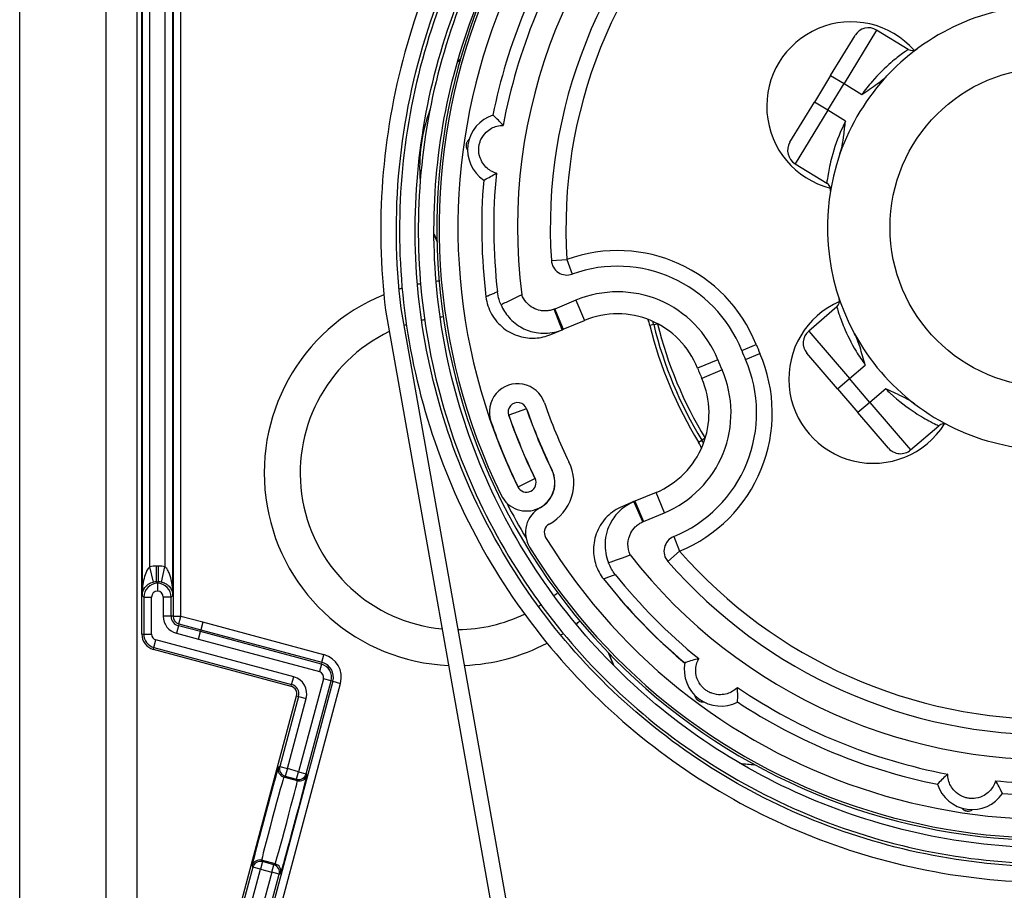
# Model space of a CAD drawing. Units: millimetres. Extents: x -22 to 442414, y -3563 to 3265.
# Drawn here: x 15080 to 15143, y 1862 to 1917 of the extents above; entities that cross this region are included whole.
import ezdxf

# ---------------------------------------------------------------- set-up
doc = ezdxf.new("R2010")
doc.units = ezdxf.units.MM
doc.header["$LTSCALE"] = 5
doc.layers.add('system', color=120, linetype='Continuous', lineweight=25)

msp = doc.modelspace()

# ---------------------------------------------------------------- linework, layer by layer
at = {"layer": 'system'}
for p, q in [((15079.634, 1837.632), (15079.634, 1955.432)), ((15085.134, 1955.432), (15085.134, 1834.145)), ((15087.134, 1834.145), (15087.134, 1955.432)), ((15087.435, 1878.142), (15087.435, 1946.289)), ((15089.431, 1945.138), (15089.431, 1879.293)), ((15089.931, 1879.293), (15089.931, 1945.138)), ((15087.457, 1930.45), (15087.457, 1880.615)), ((15089.413, 1880.615), (15089.413, 1930.45)), ((15087.957, 1882.453), (15087.957, 1928.612)), ((15088.913, 1928.612), (15088.913, 1882.453)), ((15134.377, 1916.73), (15132.295, 1913.314)), ((15136.398, 1915.497), (15134.377, 1916.73)), ((15131.441, 1913.835), (15133.002, 1916.396)), ((15131.441, 1913.835), (15130.4, 1912.127)), ((15131.441, 1913.835), (15132.295, 1913.314)), ((15131.253, 1911.607), (15132.295, 1913.314)), ((15132.295, 1913.314), (15133.434, 1912.62)), ((15128.838, 1909.566), (15130.4, 1912.127)), ((15131.253, 1911.607), (15129.171, 1908.191)), ((15131.253, 1911.607), (15130.4, 1912.127)), ((15132.393, 1910.912), (15131.253, 1911.607)), ((15129.171, 1908.191), (15131.193, 1906.959)), ((15106.099, 1903.681), (15106.296, 1903.209)), ((15113.6, 1902.02), (15114.597, 1902.086)), ((15114.597, 1902.086), (15114.936, 1901.145)), ((15114.944, 1837.372), (15103.997, 1898.958)), ((15115.169, 1899.481), (15113.817, 1898.917)), ((15115.169, 1899.481), (15115.709, 1898.186)), ((15131.834, 1899.049), (15130.037, 1897.507)), ((15103.005, 1898.834), (15113.945, 1837.283)), ((15114.296, 1897.597), (15113.784, 1898.904)), ((15113.817, 1898.917), (15114.357, 1897.622)), ((15114.357, 1897.622), (15115.709, 1898.186)), ((15120.137, 1897.918), (15119.894, 1897.859)), ((15120.137, 1897.918), (15120.38, 1897.978)), ((15113.555, 1897.288), (15114.296, 1897.597)), ((15114.296, 1897.597), (15114.357, 1897.622)), ((15130.037, 1897.507), (15132.641, 1894.472)), ((15125.757, 1896.276), (15126.685, 1896.646)), ((15126.004, 1895.683), (15126.921, 1896.082)), ((15131.882, 1893.821), (15129.929, 1896.097)), ((15124.237, 1895.669), (15122.933, 1895.148)), ((15132.641, 1894.472), (15133.654, 1895.341)), ((15124.503, 1895.031), (15123.216, 1894.471)), ((15131.882, 1893.821), (15132.641, 1894.472)), ((15133.944, 1892.954), (15132.641, 1894.472)), ((15131.882, 1893.821), (15133.185, 1892.303)), ((15134.956, 1893.823), (15133.944, 1892.954)), ((15133.944, 1892.954), (15133.185, 1892.303)), ((15133.944, 1892.954), (15136.548, 1889.918)), ((15112.011, 1892.531), (15110.878, 1892.137)), ((15135.138, 1890.026), (15133.185, 1892.303)), ((15136.548, 1889.918), (15138.345, 1891.46)), ((15123.002, 1890.405), (15123.215, 1890.535)), ((15123.428, 1890.666), (15123.215, 1890.535)), ((15111.472, 1887.562), (15112.55, 1888.088)), ((15120.288, 1887.202), (15118.936, 1886.638)), ((15120.828, 1885.906), (15120.288, 1887.202)), ((15118.875, 1886.613), (15118.134, 1886.304)), ((15118.936, 1886.638), (15118.875, 1886.613)), ((15119.444, 1885.329), (15118.875, 1886.613)), ((15118.936, 1886.638), (15119.476, 1885.343)), ((15119.476, 1885.343), (15120.828, 1885.906)), ((15121.413, 1884.378), (15121.793, 1883.452)), ((15121.793, 1883.452), (15121.04, 1882.794)), ((15088.172, 1881.477), (15087.957, 1882.453)), ((15088.365, 1881.498), (15088.365, 1882.498)), ((15088.505, 1882.498), (15088.365, 1882.498)), ((15088.505, 1881.498), (15088.505, 1882.498)), ((15088.698, 1881.477), (15088.913, 1882.453)), ((15088.435, 1881.428), (15088.365, 1881.498)), ((15088.365, 1881.498), (15088.505, 1881.498)), ((15088.505, 1881.498), (15088.435, 1881.428)), ((15088.435, 1881.406), (15088.435, 1880.906)), ((15087.562, 1880.511), (15087.457, 1880.615)), ((15087.562, 1880.511), (15087.562, 1878.142)), ((15087.562, 1880.511), (15088.062, 1880.511)), ((15088.062, 1878.142), (15088.062, 1880.511)), ((15089.308, 1880.511), (15088.808, 1880.511)), ((15088.808, 1880.511), (15088.808, 1879.293)), ((15089.413, 1880.615), (15089.308, 1880.511)), ((15089.308, 1879.293), (15089.308, 1880.511)), ((15118.084, 1880.287), (15118.073, 1880.278)), ((15089.308, 1879.293), (15088.808, 1879.293)), ((15089.431, 1879.293), (15089.308, 1879.293)), ((15089.431, 1879.293), (15089.931, 1879.293)), ((15089.804, 1878.805), (15089.934, 1879.288)), ((15091.342, 1878.911), (15089.934, 1879.288)), ((15091.342, 1878.911), (15091.213, 1878.428)), ((15099.07, 1876.84), (15091.342, 1878.911)), ((15089.773, 1878.687), (15089.643, 1878.204)), ((15089.643, 1878.204), (15091.052, 1877.827)), ((15089.804, 1878.805), (15089.773, 1878.687)), ((15091.181, 1878.31), (15089.773, 1878.687)), ((15089.804, 1878.805), (15091.213, 1878.428)), ((15091.052, 1877.827), (15091.181, 1878.31)), ((15091.213, 1878.428), (15091.181, 1878.31)), ((15098.908, 1876.239), (15091.181, 1878.31)), ((15091.213, 1878.428), (15098.94, 1876.357)), ((15087.435, 1878.142), (15087.562, 1878.142)), ((15087.562, 1878.142), (15088.062, 1878.142)), ((15088.209, 1877.298), (15088.338, 1877.781)), ((15097.137, 1875.423), (15088.338, 1877.781)), ((15091.052, 1877.827), (15098.779, 1875.756)), ((15088.176, 1877.176), (15088.209, 1877.298)), ((15096.975, 1874.818), (15088.176, 1877.176)), ((15088.209, 1877.298), (15097.007, 1874.94)), ((15117.231, 1876.98), (15117.535, 1876.249)), ((15098.94, 1876.357), (15098.908, 1876.239)), ((15098.94, 1876.357), (15099.07, 1876.84)), ((15098.908, 1876.239), (15098.779, 1875.756)), ((15099.644, 1875.138), (15092.894, 1849.947)), ((15097.007, 1874.94), (15097.137, 1875.423)), ((15099.043, 1875.299), (15097.453, 1869.366)), ((15097.936, 1869.237), (15099.526, 1875.17)), ((15099.526, 1875.17), (15099.043, 1875.299)), ((15099.644, 1875.138), (15099.526, 1875.17)), ((15099.644, 1875.138), (15100.127, 1875.009)), ((15093.377, 1849.818), (15100.127, 1875.009)), ((15096.975, 1874.818), (15097.007, 1874.94)), ((15091.355, 1851.913), (15097.328, 1874.206)), ((15097.451, 1874.173), (15096.249, 1869.689)), ((15096.732, 1869.56), (15097.933, 1874.043)), ((15097.328, 1874.206), (15097.451, 1874.173)), ((15097.451, 1874.173), (15097.933, 1874.043)), ((15096.249, 1869.689), (15096.158, 1869.636)), ((15096.249, 1869.689), (15096.732, 1869.56)), ((15096.732, 1869.56), (15096.603, 1869.077)), ((15097.453, 1869.366), (15096.732, 1869.56)), ((15096.511, 1869.024), (15096.603, 1869.077)), ((15097.377, 1868.792), (15096.511, 1869.024)), ((15096.603, 1869.077), (15097.324, 1868.883)), ((15097.324, 1868.883), (15097.453, 1869.366)), ((15097.324, 1868.883), (15097.377, 1868.792)), ((15097.453, 1869.366), (15097.936, 1869.237)), ((15097.989, 1869.146), (15097.936, 1869.237)), ((15094.528, 1863.267), (15093.583, 1859.738)), ((15094.066, 1859.608), (15095.011, 1863.138)), ((15094.476, 1863.358), (15094.528, 1863.267)), ((15095.011, 1863.138), (15094.528, 1863.267)), ((15095.141, 1863.62), (15095.011, 1863.138)), ((15095.011, 1863.138), (15095.733, 1862.944)), ((15095.141, 1863.62), (15095.088, 1863.712)), ((15095.953, 1863.48), (15095.088, 1863.712)), ((15095.862, 1863.427), (15095.141, 1863.62)), ((15095.733, 1862.944), (15095.862, 1863.427)), ((15095.953, 1863.48), (15095.862, 1863.427)), ((15095.733, 1862.944), (15094.787, 1859.415)), ((15095.27, 1859.286), (15096.216, 1862.815)), ((15096.216, 1862.815), (15095.733, 1862.944)), ((15096.216, 1862.815), (15096.307, 1862.867))]:
    msp.add_line(p, q, dxfattribs=at)
msp.add_circle((15145.435, 1904.132), 10.2, dxfattribs=at)
for centre, radius, start, end in [((15145.435, 1904.132), 39, 29.35299, 206.00656), ((15145.435, 1904.132), 37.8, 29.35299, 206.00656), ((15145.435, 1904.132), 39.15, 124.11703, 24.19264), ((15145.435, 1904.132), 34, 129.0875, 187.28018), ((15145.435, 1904.132), 31.906, 132.59058, 183.79468), ((15145.435, 1904.132), 30.906, 132.59058, 183.79468), ((15145.435, 1904.132), 36.286, 146.6593, 168.60156), ((15145.435, 1904.132), 35.518, 145.83179, 169.42907), ((15145.435, 1904.132), 14.2, 88.65157, 136.60972), ((15132.747, 1911.867), 5.39, 41.51727, 255.74401), ((15133.856, 1915.876), 1, 58.63064, 148.63064), ((15136.659, 1915.924), 0.5, 238.63064, 306.65888), ((15115.683, 1907.98), 10.5, 138.65974, 140.41577), ((15145.435, 1904.132), 39, 211.58501, 15.90829), ((15145.435, 1904.132), 37.8, 211.58501, 15.90829), ((15145.435, 1904.132), 14.2, 136.60972, 160.65157), ((15115.683, 1907.98), 10.5, 159.64234, 184.88904), ((15110.585, 1909.081), 2.336, 107.94735, 235.88772), ((15129.692, 1909.045), 1, 148.63064, 238.63064), ((15145.435, 1904.132), 14.2, 160.65157, 208.60972), ((15145.435, 1904.132), 36.286, 175.23351, 187.03312), ((15145.435, 1904.132), 35.518, 174.406, 186.65522), ((15130.933, 1906.532), 0.5, 350.60241, 58.63064), ((15115.683, 1907.98), 10.5, 204.11356, 206.60155), ((15117.825, 1893.109), 9.54, 21.76333, 109.77705), ((15114.597, 1902.086), 1, 183.79468, 289.77705), ((15117.825, 1893.109), 8.54, 21.76333, 109.77705), ((15107.554, 1888.447), 12.3, 106.4859, 107.43773), ((15107.554, 1888.447), 12.3, 100.82913, 101.76667), ((15107.554, 1888.447), 12.3, 95.21402, 96.16003), ((15107.554, 1888.447), 12.3, 112.25058, 267.58303), ((15117.825, 1893.109), 6.904, 21.76333, 112.63064), ((15131.508, 1899.429), 0.5, 310.63064, 18.65888), ((15134.158, 1894.455), 5.39, 113.51727, 327.74401), ((15107.554, 1888.447), 10, 94.86782, 96.09689), ((15117.825, 1893.109), 5.5, 21.76333, 112.63064), ((15107.554, 1888.447), 10, 108.7616, 109.64999), ((15107.554, 1888.447), 10, 101.82942, 102.97852), ((15117.224, 1897.203), 2.75, 13.79918, 22.52215), ((15145.435, 1904.132), 26.3, 193.79918, 211.4621), ((15117.224, 1897.203), 3, 13.79918, 17.93725), ((15145.435, 1904.132), 26.05, 193.79918, 211.4621), ((15117.224, 1897.203), 3.25, 13.79918, 13.8392), ((15145.435, 1904.132), 25.8, 193.79918, 211.4621), ((15107.554, 1888.447), 10, 115.51346, 264.64452), ((15130.688, 1896.749), 1, 130.63064, 220.63064), ((15145.435, 1904.132), 14.2, 208.60972, 232.65157), ((15145.435, 1904.132), 20.189, 201.76333, 203.49795), ((15118.172, 1892.278), 9.54, 292.30867, 23.49795), ((15145.435, 1904.132), 21.189, 201.76333, 203.49795), ((15118.172, 1892.278), 8.54, 292.30867, 23.49795), ((15145.435, 1904.132), 22.825, 201.76333, 203.49795), ((15118.172, 1892.278), 6.904, 292.63064, 23.49795), ((15145.435, 1904.132), 24.229, 201.76333, 203.49795), ((15111.444, 1892.334), 1.81, 19.14064, 199.14133), ((15118.172, 1892.278), 5.5, 292.63064, 23.49795), ((15111.444, 1892.334), 0.61, 19.13388, 199.15169), ((15145.435, 1904.132), 34.17, 199.14108, 206.00654), ((15145.435, 1904.132), 14.2, 232.65157, 280.60972), ((15145.435, 1904.132), 36.59, 199.14123, 206.00656), ((15145.435, 1904.132), 36.58, 199.14105, 206.00656), ((15145.435, 1904.132), 35.38, 199.14105, 206.00656), ((15145.435, 1904.132), 35.37, 199.14118, 206.00656), ((15145.435, 1904.132), 37.79, 199.14107, 206.00656), ((15138.671, 1891.081), 0.5, 62.60241, 130.63064), ((15120.656, 1888.97), 2.75, 22.73914, 31.4621), ((15120.656, 1888.97), 3, 27.32403, 31.4621), ((15120.656, 1888.97), 3.25, 31.42209, 31.4621), ((15135.897, 1890.677), 1, 220.63064, 310.63064), ((15112.011, 1887.825), 3.02, 298.63728, 26.00674), ((15112.011, 1887.825), 1.81, 206.00656, 26.00656), ((15112.011, 1887.825), 1.82, 298.63728, 26.00656), ((15112.011, 1887.825), 0.61, 206.00656, 26.00656), ((15145.435, 1904.132), 38.9, 206.9003, 210.69394), ((15113.746, 1884.648), 1.8, 118.63728, 211.58501), ((15113.746, 1884.648), 0.6, 118.63728, 211.58501), ((15121.793, 1883.452), 1, 112.30867, 221.17549), ((15145.435, 1904.132), 31.41, 221.17549, 270.78325), ((15145.435, 1904.132), 34, 217.9811, 274.11681), ((15145.435, 1904.132), 32.41, 221.17549, 270.78325), ((15145.435, 1904.132), 36.286, 218.22817, 230.02735), ((15145.435, 1904.132), 35.518, 218.60606, 230.85486), ((15107.554, 1888.447), 10, 308.34852, 310.11682), ((15120.523, 1882.414), 3.25, 215.46378, 221.08144), ((15145.435, 1904.132), 36.3, 221.08144, 230.04006), ((15107.554, 1888.447), 10, 301.46693, 302.61602), ((15089.935, 1879.293), 1.127, 180, 255), ((15089.935, 1879.293), 0.627, 180, 255), ((15089.935, 1879.293), 0.504, 180, 255), ((15089.935, 1879.293), 0.00434, 180, 255), ((15107.554, 1888.447), 10, 270.50799, 295.68399), ((15107.554, 1888.447), 12.3, 308.28247, 309.77061), ((15107.554, 1888.447), 12.3, 302.67596, 303.61346), ((15088.435, 1878.142), 1, 180, 255), ((15088.435, 1878.142), 0.873, 180, 255), ((15088.435, 1878.142), 0.373, 180, 255), ((15107.554, 1888.447), 12.3, 272.31004, 297.95694), ((15098.682, 1875.396), 0.996, 345, 75), ((15098.682, 1875.396), 1.496, 345, 75), ((15127.227, 1880.29), 10.5, 198.65974, 203.24668), ((15124.42, 1875.893), 2.336, 169.37314, 297.31351), ((15098.682, 1875.396), 0.373, 345, 75), ((15098.682, 1875.396), 0.873, 345, 75), ((15096.845, 1874.335), 1.127, 345, 75), ((15096.845, 1874.335), 0.5, 345, 75), ((15096.845, 1874.335), 0.627, 345, 75), ((15145.435, 1904.132), 35.518, 235.83179, 259.42907), ((15145.435, 1904.132), 36.286, 236.6593, 258.60156), ((15127.227, 1880.29), 10.5, 261.28306, 266.60155), ((15145.435, 1904.132), 35.518, 264.406, 273.46677), ((15140.486, 1869.281), 2.336, 197.94735, 325.88772), ((15145.435, 1904.132), 36.286, 265.23351, 273.92531)]:
    msp.add_arc(centre, radius, start, end, dxfattribs=at)
for centre, major_axis, ratio, start_param, end_param in [((15088.365, 1880.602), (-1.34, 1.34), 0.999924, 5.497825, 5.715012), ((15088.505, 1880.602), (1.34, 1.34), 0.999924, 0.568173, 0.78536), ((15088.457, 1880.511), (-0.633, -0.633), 0.999991, 3.951647, 5.497749), ((15088.365, 1880.602), (-0.633, 0.633), 0.999754, 5.497825, 5.715012), ((15088.413, 1880.511), (-0.633, 0.633), 0.999991, 3.927029, 5.473131), ((15088.505, 1880.602), (0.633, 0.633), 0.999754, 0.568173, 0.78536), ((15088.457, 1880.511), (-0.28, 0.28), 0.999924, 5.553588, 7.068545), ((15088.413, 1880.511), (0.28, 0.28), 0.999924, 5.497825, 7.012783), ((15095.317, 1866.497), (-0.841, -3.139), 0.008727, 3.150319, 6.274459), ((15096.641, 1869.507), (-0.25, 0.433), 0.999924, 0.785436, 2.356156), ((15096.732, 1869.56), (0.25, -0.433), 0.999924, 3.927029, 5.497749), ((15095.8, 1866.368), (0.712, 2.656), 0.010314, 0.008727, 3.132866), ((15096.665, 1866.136), (-0.712, -2.656), 0.010314, 0.008727, 3.132866), ((15097.148, 1866.007), (0.841, 3.139), 0.008727, 3.150319, 6.274459), ((15097.453, 1869.366), (0.433, 0.25), 0.999924, 3.927029, 5.497749), ((15097.506, 1869.275), (0.433, 0.25), 0.999924, 3.927029, 5.497749), ((15094.959, 1863.229), (-0.433, -0.25), 0.999924, 3.927029, 5.497749), ((15095.011, 1863.138), (-0.433, -0.25), 0.999924, 3.927029, 5.497749), ((15095.733, 1862.944), (-0.25, 0.433), 0.999924, 3.927029, 5.497749), ((15095.824, 1862.997), (0.25, -0.433), 0.999924, 0.785436, 2.356156)]:
    msp.add_ellipse(centre, major_axis=major_axis, ratio=ratio, start_param=start_param, end_param=end_param, dxfattribs=at)
for points, knots in [([(15152.987, 1943.412), (15150.154, 1943.971), (15147.268, 1944.221), (15141.49, 1944.097), (15138.615, 1943.722), (15130.729, 1941.81), (15125.941, 1939.598), (15117.474, 1933.46), (15113.878, 1929.589), (15108.365, 1920.679), (15106.504, 1915.724), (15104.783, 1905.369), (15104.943, 1900.068), (15107.286, 1889.817), (15109.451, 1884.965), (15115.522, 1876.354), (15119.374, 1872.681), (15128.276, 1867.01), (15133.243, 1865.07), (15143.65, 1863.199), (15148.992, 1863.291), (15159.349, 1865.516), (15164.265, 1867.632), (15173.018, 1873.633), (15176.769, 1877.464), (15182.599, 1886.356), (15184.619, 1891.333), (15186.64, 1901.791), (15186.619, 1907.172), (15184.515, 1917.634), (15182.448, 1922.613), (15176.519, 1931.509), (15172.71, 1935.338), (15163.832, 1941.327), (15158.845, 1943.427), (15148.339, 1945.602), (15142.919, 1945.651), (15132.354, 1943.67), (15127.312, 1941.655), (15118.274, 1935.801), (15114.367, 1932.015), (15108.218, 1923.153), (15106.037, 1918.158), (15103.708, 1907.605), (15103.587, 1902.147), (15105.442, 1891.481), (15107.405, 1886.377), (15113.181, 1877.197), (15116.942, 1873.213), (15125.787, 1866.902), (15130.787, 1864.64), (15141.384, 1862.156), (15146.879, 1861.961), (15157.645, 1863.688), (15162.812, 1865.598), (15172.132, 1871.293), (15176.195, 1875.028), (15182.666, 1883.851), (15185.011, 1888.858), (15187.653, 1899.496), (15187.922, 1905.027), (15186.324, 1915.891), (15184.47, 1921.12), (15178.857, 1930.581), (15175.15, 1934.721), (15166.351, 1941.354), (15161.34, 1943.781), (15150.663, 1946.582), (15145.096, 1946.926), (15134.135, 1945.461), (15128.846, 1943.663), (15119.245, 1938.136), (15115.027, 1934.458), (15108.231, 1925.685), (15105.721, 1920.672), (15102.76, 1909.958), (15102.34, 1904.357), (15103.005, 1898.834)], [-60.026858, -60.026858, -60.026858, -60.026858, -59.159225, -59.159225, -58.290702, -58.290702, -56.721319, -56.721319, -55.149088, -55.149088, -53.574011, -53.574011, -51.996086, -51.996086, -50.415315, -50.415315, -48.831697, -48.831697, -47.245233, -47.245233, -45.655922, -45.655922, -44.063765, -44.063765, -42.468761, -42.468761, -40.870912, -40.870912, -39.270216, -39.270216, -37.666674, -37.666674, -36.060287, -36.060287, -34.451054, -34.451054, -32.838975, -32.838975, -31.224051, -31.224051, -29.606282, -29.606282, -27.985667, -27.985667, -26.362207, -26.362207, -24.735903, -24.735903, -23.106753, -23.106753, -21.474758, -21.474758, -19.839919, -19.839919, -18.202235, -18.202235, -16.561707, -16.561707, -14.918334, -14.918334, -13.272117, -13.272117, -11.623056, -11.623056, -9.971151, -9.971151, -8.316401, -8.316401, -6.658808, -6.658808, -4.998372, -4.998372, -3.335091, -3.335091, -1.668967, -1.668967, 0, 0, 0, 0]), ([(15103.997, 1898.958), (15103.638, 1901.949), (15103.603, 1904.969), (15104.184, 1910.963), (15104.797, 1913.918), (15107.393, 1921.94), (15110.053, 1926.724), (15117.053, 1934.994), (15121.322, 1938.403), (15130.92, 1943.388), (15136.155, 1944.919), (15146.908, 1945.885), (15152.322, 1945.314), (15162.618, 1942.132), (15167.402, 1939.553), (15175.703, 1932.712), (15179.144, 1928.518), (15184.217, 1919.054), (15185.805, 1913.877), (15186.904, 1903.216), (15186.408, 1897.833), (15183.383, 1887.571), (15180.885, 1882.788), (15174.202, 1874.458), (15170.084, 1870.988), (15160.755, 1865.828), (15155.637, 1864.184), (15145.067, 1862.954), (15139.718, 1863.376), (15129.491, 1866.246), (15124.711, 1868.663), (15116.355, 1875.188), (15112.857, 1879.232), (15107.613, 1888.424), (15105.915, 1893.483), (15104.557, 1903.959), (15104.906, 1909.275), (15107.621, 1919.463), (15109.958, 1924.239), (15116.326, 1932.619), (15120.294, 1936.144), (15129.35, 1941.468), (15134.35, 1943.22), (15144.73, 1944.705), (15150.011, 1944.427), (15160.159, 1941.865), (15164.93, 1939.608), (15173.33, 1933.396), (15176.88, 1929.504), (15182.283, 1920.585), (15184.086, 1915.645), (15185.695, 1905.362), (15185.489, 1900.117), (15183.078, 1890.011), (15180.9, 1885.247), (15174.844, 1876.829), (15171.027, 1873.254), (15162.246, 1867.776), (15157.367, 1865.922), (15147.182, 1864.191), (15141.974, 1864.327), (15131.913, 1866.589), (15127.156, 1868.688), (15118.723, 1874.589), (15115.126, 1878.33), (15109.575, 1886.974), (15107.671, 1891.792), (15105.82, 1901.877), (15105.888, 1907.047), (15108.001, 1917.061), (15110.023, 1921.809), (15115.768, 1930.255), (15119.434, 1933.873), (15127.94, 1939.495), (15132.696, 1941.447), (15142.68, 1943.414), (15147.812, 1943.414), (15152.799, 1942.43)], [-58.49164, -58.49164, -58.49164, -58.49164, -57.589256, -57.589256, -56.68776, -56.68776, -55.063389, -55.063389, -53.441857, -53.441857, -51.823165, -51.823165, -50.207312, -50.207312, -48.594299, -48.594299, -46.984126, -46.984126, -45.376793, -45.376793, -43.772299, -43.772299, -42.170646, -42.170646, -40.571833, -40.571833, -38.975861, -38.975861, -37.382729, -37.382729, -35.792438, -35.792438, -34.204987, -34.204987, -32.620377, -32.620377, -31.038609, -31.038609, -29.459681, -29.459681, -27.883594, -27.883594, -26.310349, -26.310349, -24.739945, -24.739945, -23.172382, -23.172382, -21.607661, -21.607661, -20.045782, -20.045782, -18.486745, -18.486745, -16.930549, -16.930549, -15.377196, -15.377196, -13.826685, -13.826685, -12.279016, -12.279016, -10.734189, -10.734189, -9.192205, -9.192205, -7.653064, -7.653064, -6.116765, -6.116765, -4.583309, -4.583309, -3.052696, -3.052696, -1.524927, -1.524927, 0, 0, 0, 0]), ([(15136.398, 1915.497), (15136.398, 1915.497), (15136.379, 1915.484), (15136.279, 1915.415), (15136.17, 1915.34), (15135.832, 1915.091), (15135.578, 1914.895), (15134.922, 1914.328), (15134.498, 1913.92), (15133.862, 1913.187), (15133.641, 1912.908), (15133.434, 1912.62)], [0, 0, 0, 0, 0.080673, 0.080673, 0.2097498, 0.2097498, 0.3775496, 0.3775496, 0.5956894, 0.5956894, 0.7154708, 0.7154708, 0.7154708, 0.7154708]), ([(15133.434, 1912.62), (15133.436, 1912.622), (15133.439, 1912.624), (15133.77, 1912.858), (15134.101, 1913.071), (15134.664, 1913.476), (15134.915, 1913.673), (15135.116, 1913.887)], [-0.0009587, -0.0009587, -0.0009587, -0.0009587, 0, 0, 0.1208757, 0.1208757, 0.2224468, 0.2224468, 0.2224468, 0.2224468]), ([(15110.52, 1910.648), (15110.323, 1910.874), (15110.121, 1911.072), (15109.899, 1911.273), (15109.882, 1911.288), (15109.865, 1911.303)], [116.130177, 116.130177, 116.130177, 116.130177, 119.493679, 119.493679, 119.771739, 119.771739, 119.771739, 119.771739]), ([(15132.393, 1910.912), (15132.321, 1910.773), (15132.253, 1910.632), (15131.89, 1909.842), (15131.666, 1909.186), (15131.399, 1908.191), (15131.325, 1907.813), (15131.241, 1907.324), (15131.22, 1907.168), (15131.197, 1906.997), (15131.193, 1906.959), (15131.193, 1906.959)], [-0.715477, -0.715477, -0.715477, -0.715477, -0.662659, -0.662659, -0.4205082, -0.4205082, -0.2356394, -0.2356394, -0.1028805, -0.1028805, 0, 0, 0, 0]), ([(15132.037, 1908.836), (15132.095, 1909.001), (15132.139, 1909.176), (15132.219, 1909.57), (15132.253, 1909.808), (15132.318, 1910.313), (15132.35, 1910.608), (15132.392, 1910.906), (15132.392, 1910.909), (15132.393, 1910.912)], [0, 0, 0, 0, 0.0523897, 0.0523897, 0.1209275, 0.1209275, 0.2081015, 0.2081015, 0.2090372, 0.2090372, 0.2090372, 0.2090372]), ([(15110.086, 1907.594), (15109.964, 1907.629), (15109.84, 1907.681), (15109.51, 1907.877), (15109.311, 1908.057), (15109.085, 1908.458), (15109.008, 1908.649), (15108.966, 1908.923), (15108.959, 1908.998), (15108.958, 1909.154), (15108.963, 1909.235), (15108.985, 1909.384), (15109.002, 1909.464), (15109.047, 1909.613), (15109.074, 1909.683), (15109.19, 1909.935), (15109.317, 1910.096), (15109.647, 1910.419), (15109.888, 1910.536), (15110.259, 1910.633), (15110.392, 1910.648), (15110.52, 1910.648)], [0.0647712, 0.0647712, 0.0647712, 0.0647712, 0.1489949, 0.1489949, 0.2979897, 0.2979897, 0.3719128, 0.3719128, 0.3945855, 0.3945855, 0.4172583, 0.4172583, 0.439931, 0.439931, 0.4626038, 0.4626038, 0.5365268, 0.5365268, 0.6855217, 0.6855217, 0.7697454, 0.7697454, 0.7697454, 0.7697454]), ([(15108.347, 1909.749), (15108.301, 1909.715), (15108.248, 1909.668), (15108.192, 1909.546), (15108.184, 1909.527), (15108.173, 1909.492), (15108.17, 1909.48), (15108.164, 1909.454), (15108.161, 1909.44), (15108.157, 1909.411), (15108.156, 1909.397), (15108.154, 1909.37), (15108.154, 1909.357), (15108.155, 1909.321), (15108.157, 1909.3), (15108.177, 1909.167), (15108.215, 1909.108), (15108.249, 1909.062)], [0.6420228, 0.6420228, 0.6420228, 0.6420228, 0.699656, 0.699656, 0.7084038, 0.7084038, 0.7127776, 0.7127776, 0.7171515, 0.7171515, 0.7215253, 0.7215253, 0.7258992, 0.7258992, 0.7346469, 0.7346469, 0.7922802, 0.7922802, 0.7922802, 0.7922802]), ([(15109.275, 1907.147), (15109.296, 1907.157), (15109.316, 1907.167), (15109.585, 1907.298), (15109.834, 1907.431), (15110.086, 1907.594)], [104.026187, 104.026187, 104.026187, 104.026187, 104.304247, 104.304247, 107.667748, 107.667748, 107.667748, 107.667748]), ([(15110.156, 1900.015), (15110.122, 1900), (15110.087, 1899.985), (15109.976, 1899.935), (15109.9, 1899.901), (15109.824, 1899.867), (15109.747, 1899.833), (15109.67, 1899.799), (15109.537, 1899.74), (15109.48, 1899.714), (15109.423, 1899.689)], [-3.95927, -3.95927, -3.95927, -3.95927, -3.441622, -3.441622, -2.298053, -2.298053, -2.298053, -1.149026, -1.149026, -0.293981, -0.293981, -0.293981, -0.293981]), ([(15109.423, 1899.689), (15109.47, 1899.301), (15109.593, 1898.927), (15109.976, 1898.246), (15110.232, 1897.946), (15110.845, 1897.461), (15111.196, 1897.281), (15111.896, 1897.08), (15112.235, 1897.042), (15112.911, 1897.081), (15113.243, 1897.157), (15113.555, 1897.288)], [0, 0, 0, 0, 0.1171705, 0.1171705, 0.23434, 0.23434, 0.35153, 0.35153, 0.4530258, 0.4530258, 0.5545264, 0.5545264, 0.5545264, 0.5545264]), ([(15110.384, 1899.182), (15110.338, 1899.287), (15110.295, 1899.4), (15110.212, 1899.677), (15110.177, 1899.843), (15110.156, 1900.015)], [-0.09196247, -0.09196247, -0.09196247, -0.09196247, -0.05207265, -0.05207265, 0, 0, 0, 0]), ([(15111.709, 1899.823), (15111.52, 1899.732), (15111.3, 1899.626), (15110.822, 1899.396), (15110.606, 1899.291), (15110.384, 1899.182)], [0, 0, 0, 0, 0.1428489, 0.1428489, 0.2696987, 0.2696987, 0.2696987, 0.2696987]), ([(15113.784, 1898.904), (15113.698, 1898.87), (15113.609, 1898.844), (15113.416, 1898.805), (15113.312, 1898.795), (15113.207, 1898.794), (15113.104, 1898.794), (15113.001, 1898.804), (15112.738, 1898.854), (15112.58, 1898.911), (15112.268, 1899.082), (15112.119, 1899.202), (15111.872, 1899.488), (15111.776, 1899.649), (15111.709, 1899.823)], [0.0065395, 0.0065395, 0.0065395, 0.0065395, 0.0589452, 0.0589452, 0.1178904, 0.1178904, 0.1178904, 0.1761896, 0.1761896, 0.2694684, 0.2694684, 0.3770969, 0.3770969, 0.482147, 0.482147, 0.482147, 0.482147]), ([(15110.384, 1899.182), (15110.508, 1898.893), (15110.678, 1898.625), (15111.126, 1898.113), (15111.416, 1897.885), (15112.017, 1897.566), (15112.319, 1897.464), (15112.82, 1897.376), (15113.016, 1897.362), (15113.212, 1897.366), (15113.41, 1897.371), (15113.606, 1897.395), (15113.968, 1897.476), (15114.135, 1897.529), (15114.296, 1897.597)], [-0.4695939, -0.4695939, -0.4695939, -0.4695939, -0.3770969, -0.3770969, -0.2694684, -0.2694684, -0.1761896, -0.1761896, -0.1178904, -0.1178904, -0.1178904, -0.0589452, -0.0589452, -0.0065395, -0.0065395, -0.0065395, -0.0065395]), ([(15131.834, 1899.049), (15131.834, 1899.049), (15131.84, 1899.027), (15131.875, 1898.91), (15131.913, 1898.783), (15132.045, 1898.384), (15132.153, 1898.083), (15132.489, 1897.283), (15132.747, 1896.753), (15133.248, 1895.923), (15133.444, 1895.627), (15133.654, 1895.341)], [0, 0, 0, 0, 0.0806926, 0.0806926, 0.2098008, 0.2098008, 0.3776415, 0.3776415, 0.5958343, 0.5958343, 0.7154708, 0.7154708, 0.7154708, 0.7154708]), ([(15113.817, 1898.917), (15113.811, 1898.915), (15113.806, 1898.913), (15113.795, 1898.909), (15113.79, 1898.906), (15113.784, 1898.904)], [0, 0, 0, 0, 0.003269743, 0.003269743, 0.006539486, 0.006539486, 0.006539486, 0.006539486]), ([(15133.654, 1895.341), (15133.653, 1895.344), (15133.652, 1895.347), (15133.532, 1895.733), (15133.431, 1896.113), (15133.221, 1896.773), (15133.11, 1897.074), (15132.969, 1897.332)], [-0.0009618, -0.0009618, -0.0009618, -0.0009618, 0, 0, 0.1205579, 0.1205579, 0.2224402, 0.2224402, 0.2224402, 0.2224402]), ([(15136.821, 1892.843), (15136.667, 1892.961), (15136.495, 1893.066), (15136.124, 1893.271), (15135.905, 1893.377), (15135.462, 1893.585), (15135.211, 1893.698), (15134.962, 1893.82), (15134.959, 1893.821), (15134.956, 1893.823)], [0, 0, 0, 0, 0.0581289, 0.0581289, 0.1274893, 0.1274893, 0.2086428, 0.2086428, 0.2095877, 0.2095877, 0.2095877, 0.2095877]), ([(15134.956, 1893.823), (15135.053, 1893.726), (15135.151, 1893.631), (15135.778, 1893.047), (15136.338, 1892.623), (15137.211, 1892.053), (15137.55, 1891.862), (15137.999, 1891.626), (15138.147, 1891.554), (15138.309, 1891.477), (15138.345, 1891.46), (15138.345, 1891.46)], [-0.7154787, -0.7154787, -0.7154787, -0.7154787, -0.6693976, -0.6693976, -0.4252855, -0.4252855, -0.2402908, -0.2402908, -0.1051971, -0.1051971, 0, 0, 0, 0]), ([(15118.875, 1886.613), (15118.714, 1886.546), (15118.559, 1886.465), (15118.247, 1886.265), (15118.091, 1886.142), (15117.948, 1886.005), (15117.737, 1885.801), (15117.556, 1885.567), (15117.181, 1884.898), (15117.05, 1884.433), (15117.015, 1883.539), (15117.089, 1883.111), (15117.248, 1882.718)], [-0.5501618, -0.5501618, -0.5501618, -0.5501618, -0.497801, -0.497801, -0.4389012, -0.4389012, -0.4389012, -0.3515293, -0.3515293, -0.2117341, -0.2117341, -0.0864969, -0.0864969, -0.0864969, -0.0864969]), ([(15118.134, 1886.304), (15117.773, 1886.153), (15117.445, 1885.934), (15116.892, 1885.382), (15116.672, 1885.054), (15116.37, 1884.334), (15116.291, 1883.947), (15116.285, 1883.219), (15116.34, 1882.883), (15116.559, 1882.243), (15116.722, 1881.944), (15116.931, 1881.678)], [0, 0, 0, 0, 0.1172468, 0.1172468, 0.2344791, 0.2344791, 0.3516828, 0.3516828, 0.4531073, 0.4531073, 0.5545311, 0.5545311, 0.5545311, 0.5545311]), ([(15118.636, 1883.208), (15118.535, 1883.43), (15118.486, 1883.674), (15118.501, 1884.163), (15118.566, 1884.407), (15118.757, 1884.762), (15118.85, 1884.887), (15118.959, 1884.996), (15119.033, 1885.07), (15119.114, 1885.137), (15119.278, 1885.246), (15119.359, 1885.291), (15119.444, 1885.329)], [0.0738996, 0.0738996, 0.0738996, 0.0738996, 0.2117341, 0.2117341, 0.3515293, 0.3515293, 0.4389012, 0.4389012, 0.4389012, 0.497801, 0.497801, 0.5501618, 0.5501618, 0.5501618, 0.5501618]), ([(15119.444, 1885.329), (15119.449, 1885.331), (15119.454, 1885.334), (15119.465, 1885.338), (15119.47, 1885.34), (15119.476, 1885.343)], [0.550161771, 0.550161771, 0.550161771, 0.550161771, 0.553431269, 0.553431269, 0.556700768, 0.556700768, 0.556700768, 0.556700768]), ([(15117.248, 1882.718), (15117.481, 1882.799), (15117.707, 1882.879), (15118.207, 1883.056), (15118.438, 1883.138), (15118.636, 1883.208)], [0, 0, 0, 0, 0.1679375, 0.1679375, 0.3576865, 0.3576865, 0.3576865, 0.3576865]), ([(15117.679, 1881.97), (15117.593, 1882.078), (15117.517, 1882.19), (15117.377, 1882.426), (15117.318, 1882.548), (15117.262, 1882.684), (15117.255, 1882.701), (15117.248, 1882.718)], [-0.6734966, -0.6734966, -0.6734966, -0.6734966, -0.5956104, -0.5956104, -0.5126784, -0.5126784, -0.5008814, -0.5008814, -0.5008814, -0.5008814]), ([(15087.957, 1882.453), (15087.873, 1882.398), (15087.795, 1882.291), (15087.667, 1882.025), (15087.617, 1881.871), (15087.577, 1881.706), (15087.537, 1881.541), (15087.508, 1881.367), (15087.468, 1880.999), (15087.457, 1880.806), (15087.457, 1880.615)], [-0.300311, -0.300311, -0.300311, -0.300311, -0.223499, -0.223499, -0.1498195, -0.1498195, -0.1498195, -0.0761399, -0.0761399, 0.0006721, 0.0006721, 0.0006721, 0.0006721]), ([(15089.413, 1880.615), (15089.413, 1880.848), (15089.397, 1881.084), (15089.346, 1881.46), (15089.319, 1881.607), (15089.261, 1881.833), (15089.236, 1881.917), (15089.171, 1882.096), (15089.128, 1882.189), (15089.049, 1882.317), (15089.016, 1882.361), (15088.958, 1882.419), (15088.936, 1882.438), (15088.913, 1882.453)], [-0.3009831, -0.3009831, -0.3009831, -0.3009831, -0.2072574, -0.2072574, -0.1445464, -0.1445464, -0.1051257, -0.1051257, -0.0543791, -0.0543791, -0.020915, -0.020915, 0, 0, 0, 0]), ([(15087.457, 1880.615), (15087.458, 1880.705), (15087.474, 1880.795), (15087.532, 1880.967), (15087.574, 1881.049), (15087.631, 1881.126), (15087.688, 1881.204), (15087.76, 1881.276), (15087.942, 1881.4), (15088.054, 1881.451), (15088.172, 1881.477)], [-0.0006721, -0.0006721, -0.0006721, -0.0006721, 0.0761399, 0.0761399, 0.1498195, 0.1498195, 0.1498195, 0.223499, 0.223499, 0.300311, 0.300311, 0.300311, 0.300311]), ([(15088.698, 1881.477), (15088.73, 1881.47), (15088.762, 1881.461), (15088.843, 1881.434), (15088.891, 1881.413), (15089.003, 1881.353), (15089.064, 1881.309), (15089.157, 1881.225), (15089.193, 1881.186), (15089.275, 1881.08), (15089.315, 1881.011), (15089.389, 1880.835), (15089.411, 1880.724), (15089.413, 1880.615)], [0, 0, 0, 0, 0.020915, 0.020915, 0.0543791, 0.0543791, 0.1051257, 0.1051257, 0.1445464, 0.1445464, 0.2072574, 0.2072574, 0.3009831, 0.3009831, 0.3009831, 0.3009831]), ([(15116.931, 1881.678), (15116.988, 1881.7), (15117.045, 1881.723), (15117.178, 1881.775), (15117.255, 1881.805), (15117.332, 1881.835), (15117.411, 1881.865), (15117.49, 1881.896), (15117.606, 1881.941), (15117.643, 1881.956), (15117.679, 1881.97)], [0.293981, 0.293981, 0.293981, 0.293981, 1.129765, 1.129765, 2.25953, 2.25953, 2.25953, 3.422361, 3.422361, 3.95927, 3.95927, 3.95927, 3.95927]), ([(15123.013, 1876.586), (15122.72, 1876.522), (15122.45, 1876.438), (15122.167, 1876.339), (15122.146, 1876.332), (15122.124, 1876.324)], [116.130177, 116.130177, 116.130177, 116.130177, 119.493679, 119.493679, 119.771739, 119.771739, 119.771739, 119.771739]), ([(15125.487, 1874.744), (15125.398, 1874.653), (15125.293, 1874.57), (15124.963, 1874.374), (15124.711, 1874.285), (15124.249, 1874.278), (15124.045, 1874.302), (15123.784, 1874.397), (15123.715, 1874.426), (15123.578, 1874.499), (15123.51, 1874.543), (15123.388, 1874.633), (15123.327, 1874.686), (15123.217, 1874.797), (15123.169, 1874.854), (15123.003, 1875.077), (15122.922, 1875.266), (15122.796, 1875.71), (15122.808, 1875.977), (15122.902, 1876.35), (15122.952, 1876.474), (15123.013, 1876.586)], [0.0647712, 0.0647712, 0.0647712, 0.0647712, 0.1489949, 0.1489949, 0.2979897, 0.2979897, 0.3719128, 0.3719128, 0.3945855, 0.3945855, 0.4172583, 0.4172583, 0.439931, 0.439931, 0.4626038, 0.4626038, 0.5365268, 0.5365268, 0.6855217, 0.6855217, 0.7697454, 0.7697454, 0.7697454, 0.7697454]), ([(15125.492, 1873.818), (15125.493, 1873.841), (15125.494, 1873.864), (15125.508, 1874.163), (15125.51, 1874.445), (15125.487, 1874.744)], [104.026187, 104.026187, 104.026187, 104.026187, 104.304247, 104.304247, 107.667748, 107.667748, 107.667748, 107.667748]), ([(15122.763, 1874.247), (15122.771, 1874.191), (15122.787, 1874.122), (15122.867, 1874.015), (15122.881, 1873.998), (15122.906, 1873.972), (15122.915, 1873.963), (15122.935, 1873.945), (15122.946, 1873.936), (15122.969, 1873.919), (15122.981, 1873.911), (15123.004, 1873.897), (15123.015, 1873.891), (15123.047, 1873.874), (15123.067, 1873.866), (15123.193, 1873.819), (15123.263, 1873.825), (15123.32, 1873.833)], [0.6420448, 0.6420448, 0.6420448, 0.6420448, 0.699656, 0.699656, 0.7084038, 0.7084038, 0.7127776, 0.7127776, 0.7171515, 0.7171515, 0.7215253, 0.7215253, 0.7258992, 0.7258992, 0.7346469, 0.7346469, 0.7923022, 0.7923022, 0.7923022, 0.7923022]), ([(15138.919, 1869.216), (15138.693, 1869.02), (15138.495, 1868.818), (15138.295, 1868.596), (15138.279, 1868.579), (15138.264, 1868.562)], [116.130177, 116.130177, 116.130177, 116.130177, 119.493679, 119.493679, 119.771739, 119.771739, 119.771739, 119.771739]), ([(15141.973, 1868.783), (15141.938, 1868.66), (15141.886, 1868.537), (15141.69, 1868.207), (15141.51, 1868.008), (15141.109, 1867.781), (15140.918, 1867.704), (15140.644, 1867.663), (15140.569, 1867.656), (15140.413, 1867.654), (15140.332, 1867.66), (15140.183, 1867.681), (15140.103, 1867.698), (15139.954, 1867.743), (15139.884, 1867.771), (15139.632, 1867.887), (15139.471, 1868.014), (15139.148, 1868.343), (15139.031, 1868.584), (15138.934, 1868.956), (15138.919, 1869.089), (15138.919, 1869.216)], [0.0647712, 0.0647712, 0.0647712, 0.0647712, 0.1489949, 0.1489949, 0.2979897, 0.2979897, 0.3719128, 0.3719128, 0.3945855, 0.3945855, 0.4172583, 0.4172583, 0.439931, 0.439931, 0.4626038, 0.4626038, 0.5365268, 0.5365268, 0.6855217, 0.6855217, 0.7697454, 0.7697454, 0.7697454, 0.7697454]), ([(15142.42, 1867.971), (15142.41, 1867.992), (15142.4, 1868.013), (15142.269, 1868.282), (15142.136, 1868.531), (15141.973, 1868.783)], [104.026187, 104.026187, 104.026187, 104.026187, 104.304247, 104.304247, 107.667748, 107.667748, 107.667748, 107.667748]), ([(15139.818, 1867.043), (15139.852, 1866.998), (15139.899, 1866.944), (15140.021, 1866.889), (15140.04, 1866.881), (15140.075, 1866.87), (15140.087, 1866.866), (15140.113, 1866.86), (15140.127, 1866.858), (15140.156, 1866.854), (15140.17, 1866.852), (15140.197, 1866.851), (15140.21, 1866.851), (15140.246, 1866.851), (15140.267, 1866.854), (15140.4, 1866.873), (15140.459, 1866.911), (15140.505, 1866.946)], [0.6420228, 0.6420228, 0.6420228, 0.6420228, 0.699656, 0.699656, 0.7084038, 0.7084038, 0.7127776, 0.7127776, 0.7171515, 0.7171515, 0.7215253, 0.7215253, 0.7258992, 0.7258992, 0.7346469, 0.7346469, 0.7922802, 0.7922802, 0.7922802, 0.7922802])]:
    msp.add_open_spline(points, degree=3, knots=knots, dxfattribs=at)
msp.add_rational_spline([(15088.435, 1881.406), (15088.435, 1881.417), (15088.435, 1881.428)], [0.999859980204, 0.999530038327, 0.999351617358], degree=2, dxfattribs=at)

doc.saveas('drawing.dxf')
